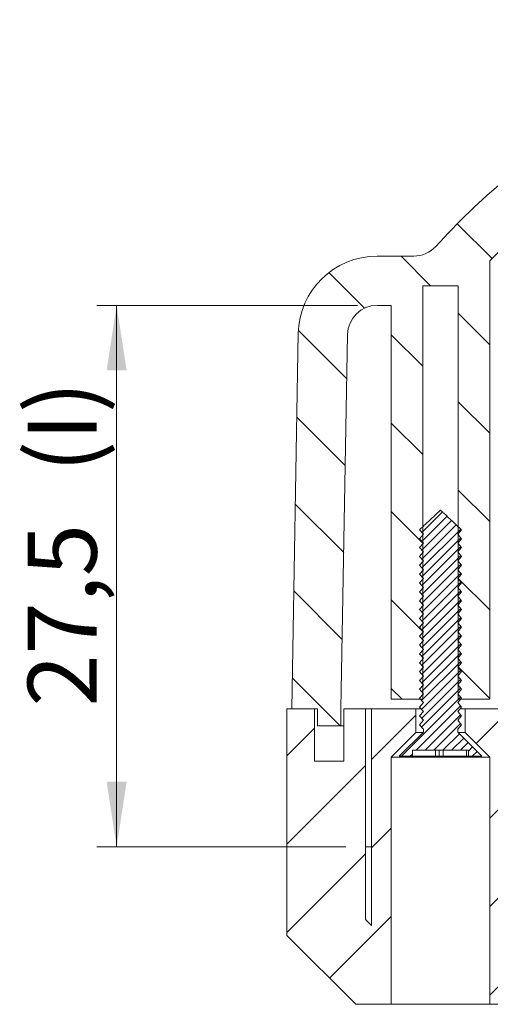
# Model space of a CAD drawing. Units: millimetres. Extents: x 1 to 841, y 0 to 594.
# Drawn here: x 712 to 736, y 335 to 386 of the extents above; entities that cross this region are included whole.
import ezdxf

# ---------------------------------------------------------------- set-up
doc = ezdxf.new("R2010")
doc.units = ezdxf.units.MM
doc.styles.add('SLDTEXTSTYLE0', font='TXT', dxfattribs={"width": 0.75})
doc.dimstyles.new('SLDDIMSTYLE1', dxfattribs={"dimtxt": 3.5, "dimasz": 3.302, "dimexe": 0, "dimexo": 0.0625, "dimgap": 0.875, "dimtad": 1, "dimdec": 1, "dimrnd": 1e-09, "dimzin": 12, "dimdsep": 46, "dimtxsty": 'SLDTEXTSTYLE0', "dimsah": 1, "dimcen": 0.09, "dimadec": 0, "dimazin": 3, "dimtfac": 1, "dimtdec": 1, "dimtofl": 0, "dimtmove": 0, "dimatfit": 3, "dimfxl": 1, "dimfrac": 2, "dimtolj": 1, "dimtzin": 12, "dimarcsym": 0})

# ---------------------------------------------------------------- blocks, each defined once
blk = doc.blocks.new('_D_36')
at = {"color": 7, "linetype": 'Continuous', "lineweight": 0}
for p, q in [((728.867, 370.992), (715.652, 370.992)), ((716.652, 343.492), (716.652, 370.992)), ((728.285, 343.492), (715.652, 343.492))]:
    blk.add_line(p, q, dxfattribs=at)
for points in [[(716.652, 370.992), (716.144, 367.69), (717.16, 367.69)], [(716.652, 343.492), (717.16, 346.794), (716.144, 346.794)]]:
    blk.add_solid(points, dxfattribs=at)
at = {"color": 7, "linetype": 'Continuous', "lineweight": 0, "char_height": 3.5, "attachment_point": 1, "rotation": 90, "style": 'SLDTEXTSTYLE0'}
for s, insert in [('(I)', (712.14, 362.507, 2.581)), ('27,5', (712.14, 350.612, 2.581))]:
    blk.add_mtext(s, dxfattribs=dict(at, insert=insert))

msp = doc.modelspace()

# ---------------------------------------------------------------- hatches: boundary and pattern name
at = {"linetype": 'Continuous', "lineweight": 0}
h = msp.add_hatch(dxfattribs=at)
h.set_pattern_fill('ANSI31', angle=90, style=0)
edge = h.paths.add_edge_path(flags=0)
edge.add_line((790.73479, 350.49239), (792.03517, 350.49239))
edge.add_line((792.03517, 350.49239), (791.70231, 369.5622))
edge.add_arc((787.70292, 369.49239), 4, 1, 90)
edge.add_line((787.70292, 373.49239), (785.84067, 373.49239))
edge.add_arc((785.84067, 374.99239), 1.5, 222.16229, 270, ccw=False)
edge.add_arc((758.78517, 350.49239), 35, 42.16229, 137.83771)
edge.add_arc((731.72967, 374.99239), 1.5, 270, 317.83771, ccw=False)
edge.add_line((731.72967, 373.49239), (729.86743, 373.49239))
edge.add_arc((729.86743, 369.49239), 4, 90, 179)
edge.add_line((725.86804, 369.5622), (725.53517, 350.49239))
edge.add_line((725.53517, 350.49239), (726.83555, 350.49239))
edge.add_line((726.83555, 350.49239), (726.83555, 349.64239))
edge.add_line((726.83555, 349.64239), (728.03555, 349.64239))
edge.add_line((728.03555, 349.64239), (728.03555, 350.49239))
edge.add_line((728.03555, 350.49239), (728.36766, 369.51857))
edge.add_arc((729.86743, 369.49239), 1.5, 90, 179, ccw=False)
edge.add_line((729.86743, 370.99239), (730.58517, 370.99239))
edge.add_line((730.58517, 370.99239), (730.58517, 350.99239))
edge.add_line((730.58517, 350.99239), (732.18518, 350.99239))
edge.add_line((732.18518, 350.99239), (732.18518, 371.99239))
edge.add_line((732.18518, 371.99239), (733.98517, 371.99239))
edge.add_line((733.98517, 371.99239), (733.98517, 350.99239))
edge.add_line((733.98517, 350.99239), (735.58517, 350.99239))
edge.add_line((735.58517, 350.99239), (735.58517, 373.25222))
edge.add_arc((758.78517, 350.49239), 32.5, 44.451279, 135.548721, ccw=False)
edge.add_line((781.98517, 373.25222), (781.98517, 350.99239))
edge.add_line((781.98517, 350.99239), (783.58518, 350.99239))
edge.add_line((783.58518, 350.99239), (783.58518, 371.99239))
edge.add_line((783.58518, 371.99239), (785.38517, 371.99239))
edge.add_line((785.38517, 371.99239), (785.38517, 350.99239))
edge.add_line((785.38517, 350.99239), (786.98517, 350.99239))
edge.add_line((786.98517, 350.99239), (786.98517, 370.99239))
edge.add_line((786.98517, 370.99239), (787.70292, 370.99239))
edge.add_arc((787.70292, 369.49239), 1.5, 1, 90, ccw=False)
edge.add_line((789.20269, 369.51857), (789.53479, 350.49239))
edge.add_line((789.53479, 350.49239), (789.53479, 349.64239))
edge.add_line((789.53479, 349.64239), (790.73479, 349.64239))
edge.add_line((790.73479, 349.64239), (790.73479, 350.49239))
h = msp.add_hatch(dxfattribs=at)
h.set_pattern_fill('ANSI31', scale=0.1, style=0)
edge = h.paths.add_edge_path(flags=0)
edge.add_spline(control_points=[(733.95517, 359.36739), (734.02184, 359.44239), (734.0885, 359.51739), (734.15517, 359.59239)], knot_values=[0.00534679, 0.00534679, 0.00534679, 0.00534679, 0.00564651, 0.00564651, 0.00564651, 0.00564651], weights=[1, 1, 1, 1], degree=3, periodic=0)
edge.add_spline(control_points=[(734.15517, 359.59239), (733.85403, 359.87382), (733.55291, 360.15527), (733.25176, 360.43668), (733.23321, 360.45401), (733.21466, 360.47135), (733.1961, 360.48868), (733.18375, 360.50022), (733.17139, 360.51177), (733.15903, 360.52331), (733.1508, 360.531), (733.14257, 360.53868), (733.13434, 360.54636), (733.12886, 360.55148), (733.12337, 360.5566), (733.11788, 360.56171), (733.11423, 360.56511), (733.11057, 360.56851), (733.1069, 360.57191), (733.10446, 360.57417), (733.10202, 360.57643), (733.09957, 360.57868), (733.09793, 360.58018), (733.09629, 360.58168), (733.09464, 360.58316), (733.09354, 360.58415), (733.09243, 360.58513), (733.0913, 360.58609), (733.09055, 360.58673), (733.08978, 360.58736), (733.08899, 360.58796), (733.08819, 360.58856), (733.08736, 360.58915), (733.08643, 360.58951), (733.08607, 360.58965), (733.08569, 360.58974), (733.0853, 360.58976), (733.08491, 360.58977), (733.08451, 360.58971), (733.08414, 360.58959), (733.08337, 360.58934), (733.08266, 360.58889), (733.082, 360.58842), (733.07904, 360.58635), (733.07643, 360.58382), (733.07375, 360.5814), (733.0631, 360.57173), (733.05263, 360.56187), (733.04212, 360.55206), (733.00005, 360.51284), (732.95804, 360.47355), (732.91602, 360.43428), (732.74792, 360.2772), (732.57984, 360.1201), (732.41175, 359.96301), (732.27956, 359.83947), (732.14737, 359.71593), (732.01518, 359.59239)], knot_values=[0.00000029, 0.00000029, 0.00000029, 0.00000029, 0.00123681, 0.00123681, 0.00123681, 0.00131298, 0.00131298, 0.00131298, 0.00136371, 0.00136371, 0.00136371, 0.00139749, 0.00139749, 0.00139749, 0.00141999, 0.00141999, 0.00141999, 0.00143498, 0.00143498, 0.00143498, 0.00144496, 0.00144496, 0.00144496, 0.00145162, 0.00145162, 0.00145162, 0.00145606, 0.00145606, 0.00145606, 0.00145904, 0.00145904, 0.00145904, 0.00146204, 0.00146204, 0.00146204, 0.0014632, 0.0014632, 0.0014632, 0.00146437, 0.00146437, 0.00146437, 0.00146683, 0.00146683, 0.00146683, 0.00147769, 0.00147769, 0.00147769, 0.00152095, 0.00152095, 0.00152095, 0.00169398, 0.00169398, 0.00169398, 0.0023861, 0.0023861, 0.0023861, 0.00293041, 0.00293041, 0.00293041, 0.00293041], weights=[1, 1, 1, 1, 1, 1, 1, 1, 1, 1, 1, 1, 1, 1, 1, 1, 1, 1, 1, 1, 1, 1, 1, 1, 1, 1, 1, 1, 1, 1, 1, 1, 1, 1, 1, 1, 1, 1, 1, 1, 1, 1, 1, 1, 1, 1, 1, 1, 1, 1, 1, 1, 1, 1, 1, 1, 1, 1], degree=3, periodic=0)
edge.add_spline(control_points=[(732.01518, 359.59239), (732.08184, 359.51739), (732.14851, 359.44239), (732.21518, 359.36739)], knot_values=[0.0024365, 0.0024365, 0.0024365, 0.0024365, 0.00273754, 0.00273754, 0.00273754, 0.00273754], weights=[1, 1, 1, 1], degree=3, periodic=0)
edge.add_spline(control_points=[(732.21518, 359.36739), (732.14851, 359.29239), (732.08184, 359.21739), (732.01518, 359.14239)], knot_values=[0.00534679, 0.00534679, 0.00534679, 0.00534679, 0.00564651, 0.00564651, 0.00564651, 0.00564651], weights=[1, 1, 1, 1], degree=3, periodic=0)
edge.add_spline(control_points=[(732.01518, 359.14239), (732.08184, 359.06739), (732.14851, 358.99239), (732.21518, 358.91739)], knot_values=[0.0024365, 0.0024365, 0.0024365, 0.0024365, 0.00273754, 0.00273754, 0.00273754, 0.00273754], weights=[1, 1, 1, 1], degree=3, periodic=0)
edge.add_spline(control_points=[(732.21518, 358.91739), (732.14851, 358.84239), (732.08184, 358.76739), (732.01518, 358.69239)], knot_values=[0.00534679, 0.00534679, 0.00534679, 0.00534679, 0.00564651, 0.00564651, 0.00564651, 0.00564651], weights=[1, 1, 1, 1], degree=3, periodic=0)
edge.add_spline(control_points=[(732.01518, 358.69239), (732.08184, 358.61739), (732.14851, 358.54239), (732.21518, 358.46739)], knot_values=[0.0024365, 0.0024365, 0.0024365, 0.0024365, 0.00273754, 0.00273754, 0.00273754, 0.00273754], weights=[1, 1, 1, 1], degree=3, periodic=0)
edge.add_spline(control_points=[(732.21518, 358.46739), (732.14851, 358.39239), (732.08184, 358.31739), (732.01518, 358.24239)], knot_values=[0.00534679, 0.00534679, 0.00534679, 0.00534679, 0.00564651, 0.00564651, 0.00564651, 0.00564651], weights=[1, 1, 1, 1], degree=3, periodic=0)
edge.add_spline(control_points=[(732.01518, 358.24239), (732.08184, 358.16739), (732.14851, 358.09239), (732.21518, 358.01739)], knot_values=[0.0024365, 0.0024365, 0.0024365, 0.0024365, 0.00273754, 0.00273754, 0.00273754, 0.00273754], weights=[1, 1, 1, 1], degree=3, periodic=0)
edge.add_spline(control_points=[(732.21518, 358.01739), (732.14851, 357.94239), (732.08184, 357.86739), (732.01518, 357.79239)], knot_values=[0.00534679, 0.00534679, 0.00534679, 0.00534679, 0.00564651, 0.00564651, 0.00564651, 0.00564651], weights=[1, 1, 1, 1], degree=3, periodic=0)
edge.add_spline(control_points=[(732.01518, 357.79239), (732.08184, 357.71739), (732.14851, 357.64239), (732.21518, 357.56739)], knot_values=[0.0024365, 0.0024365, 0.0024365, 0.0024365, 0.00273754, 0.00273754, 0.00273754, 0.00273754], weights=[1, 1, 1, 1], degree=3, periodic=0)
edge.add_spline(control_points=[(732.21518, 357.56739), (732.14851, 357.49239), (732.08184, 357.41739), (732.01518, 357.34239)], knot_values=[0.00534679, 0.00534679, 0.00534679, 0.00534679, 0.00564651, 0.00564651, 0.00564651, 0.00564651], weights=[1, 1, 1, 1], degree=3, periodic=0)
edge.add_spline(control_points=[(732.01518, 357.34239), (732.08184, 357.26739), (732.14851, 357.19239), (732.21518, 357.11739)], knot_values=[0.0024365, 0.0024365, 0.0024365, 0.0024365, 0.00273754, 0.00273754, 0.00273754, 0.00273754], weights=[1, 1, 1, 1], degree=3, periodic=0)
edge.add_spline(control_points=[(732.21518, 357.11739), (732.14851, 357.04239), (732.08184, 356.96739), (732.01518, 356.89239)], knot_values=[0.00534679, 0.00534679, 0.00534679, 0.00534679, 0.00564651, 0.00564651, 0.00564651, 0.00564651], weights=[1, 1, 1, 1], degree=3, periodic=0)
edge.add_spline(control_points=[(732.01518, 356.89239), (732.08184, 356.81739), (732.14851, 356.74239), (732.21518, 356.66739)], knot_values=[0.0024365, 0.0024365, 0.0024365, 0.0024365, 0.00273754, 0.00273754, 0.00273754, 0.00273754], weights=[1, 1, 1, 1], degree=3, periodic=0)
edge.add_spline(control_points=[(732.21518, 356.66739), (732.14851, 356.59239), (732.08184, 356.51739), (732.01518, 356.44239)], knot_values=[0.00534679, 0.00534679, 0.00534679, 0.00534679, 0.00564651, 0.00564651, 0.00564651, 0.00564651], weights=[1, 1, 1, 1], degree=3, periodic=0)
edge.add_spline(control_points=[(732.01518, 356.44239), (732.08184, 356.36739), (732.14851, 356.29239), (732.21518, 356.21739)], knot_values=[0.0024365, 0.0024365, 0.0024365, 0.0024365, 0.00273754, 0.00273754, 0.00273754, 0.00273754], weights=[1, 1, 1, 1], degree=3, periodic=0)
edge.add_spline(control_points=[(732.21518, 356.21739), (732.14851, 356.14239), (732.08184, 356.06739), (732.01518, 355.99239)], knot_values=[0.00534679, 0.00534679, 0.00534679, 0.00534679, 0.00564651, 0.00564651, 0.00564651, 0.00564651], weights=[1, 1, 1, 1], degree=3, periodic=0)
edge.add_spline(control_points=[(732.01518, 355.99239), (732.08184, 355.91739), (732.14851, 355.84239), (732.21518, 355.76739)], knot_values=[0.0024365, 0.0024365, 0.0024365, 0.0024365, 0.00273754, 0.00273754, 0.00273754, 0.00273754], weights=[1, 1, 1, 1], degree=3, periodic=0)
edge.add_spline(control_points=[(732.21518, 355.76739), (732.14851, 355.69239), (732.08184, 355.61739), (732.01518, 355.54239)], knot_values=[0.00534679, 0.00534679, 0.00534679, 0.00534679, 0.00564651, 0.00564651, 0.00564651, 0.00564651], weights=[1, 1, 1, 1], degree=3, periodic=0)
edge.add_spline(control_points=[(732.01518, 355.54239), (732.08184, 355.46739), (732.14851, 355.39239), (732.21518, 355.31739)], knot_values=[0.0024365, 0.0024365, 0.0024365, 0.0024365, 0.00273754, 0.00273754, 0.00273754, 0.00273754], weights=[1, 1, 1, 1], degree=3, periodic=0)
edge.add_spline(control_points=[(732.21518, 355.31739), (732.14851, 355.24239), (732.08184, 355.16739), (732.01518, 355.09239)], knot_values=[0.00534679, 0.00534679, 0.00534679, 0.00534679, 0.00564651, 0.00564651, 0.00564651, 0.00564651], weights=[1, 1, 1, 1], degree=3, periodic=0)
edge.add_spline(control_points=[(732.01518, 355.09239), (732.08184, 355.01739), (732.14851, 354.94239), (732.21518, 354.86739)], knot_values=[0.0024365, 0.0024365, 0.0024365, 0.0024365, 0.00273754, 0.00273754, 0.00273754, 0.00273754], weights=[1, 1, 1, 1], degree=3, periodic=0)
edge.add_spline(control_points=[(732.21518, 354.86739), (732.14851, 354.79239), (732.08184, 354.71739), (732.01518, 354.64239)], knot_values=[0.00534679, 0.00534679, 0.00534679, 0.00534679, 0.00564651, 0.00564651, 0.00564651, 0.00564651], weights=[1, 1, 1, 1], degree=3, periodic=0)
edge.add_spline(control_points=[(732.01518, 354.64239), (732.08184, 354.56739), (732.14851, 354.49239), (732.21518, 354.41739)], knot_values=[0.0024365, 0.0024365, 0.0024365, 0.0024365, 0.00273754, 0.00273754, 0.00273754, 0.00273754], weights=[1, 1, 1, 1], degree=3, periodic=0)
edge.add_spline(control_points=[(732.21518, 354.41739), (732.14851, 354.34239), (732.08184, 354.26739), (732.01518, 354.19239)], knot_values=[0.00534679, 0.00534679, 0.00534679, 0.00534679, 0.00564651, 0.00564651, 0.00564651, 0.00564651], weights=[1, 1, 1, 1], degree=3, periodic=0)
edge.add_spline(control_points=[(732.01518, 354.19239), (732.08184, 354.11739), (732.14851, 354.04239), (732.21518, 353.96739)], knot_values=[0.0024365, 0.0024365, 0.0024365, 0.0024365, 0.00273754, 0.00273754, 0.00273754, 0.00273754], weights=[1, 1, 1, 1], degree=3, periodic=0)
edge.add_spline(control_points=[(732.21518, 353.96739), (732.14851, 353.89239), (732.08184, 353.81739), (732.01518, 353.74239)], knot_values=[0.00534679, 0.00534679, 0.00534679, 0.00534679, 0.00564651, 0.00564651, 0.00564651, 0.00564651], weights=[1, 1, 1, 1], degree=3, periodic=0)
edge.add_spline(control_points=[(732.01518, 353.74239), (732.08184, 353.66739), (732.14851, 353.59239), (732.21518, 353.51739)], knot_values=[0.0024365, 0.0024365, 0.0024365, 0.0024365, 0.00273754, 0.00273754, 0.00273754, 0.00273754], weights=[1, 1, 1, 1], degree=3, periodic=0)
edge.add_spline(control_points=[(732.21518, 353.51739), (732.14851, 353.44239), (732.08184, 353.36739), (732.01518, 353.29239)], knot_values=[0.00534679, 0.00534679, 0.00534679, 0.00534679, 0.00564651, 0.00564651, 0.00564651, 0.00564651], weights=[1, 1, 1, 1], degree=3, periodic=0)
edge.add_spline(control_points=[(732.01518, 353.29239), (732.08184, 353.21739), (732.14851, 353.14239), (732.21518, 353.06739)], knot_values=[0.0024365, 0.0024365, 0.0024365, 0.0024365, 0.00273754, 0.00273754, 0.00273754, 0.00273754], weights=[1, 1, 1, 1], degree=3, periodic=0)
edge.add_spline(control_points=[(732.21518, 353.06739), (732.14851, 352.99239), (732.08184, 352.91739), (732.01518, 352.84239)], knot_values=[0.00534679, 0.00534679, 0.00534679, 0.00534679, 0.00564651, 0.00564651, 0.00564651, 0.00564651], weights=[1, 1, 1, 1], degree=3, periodic=0)
edge.add_spline(control_points=[(732.01518, 352.84239), (732.08184, 352.76739), (732.14851, 352.69239), (732.21518, 352.61739)], knot_values=[0.0024365, 0.0024365, 0.0024365, 0.0024365, 0.00273754, 0.00273754, 0.00273754, 0.00273754], weights=[1, 1, 1, 1], degree=3, periodic=0)
edge.add_spline(control_points=[(732.21518, 352.61739), (732.14851, 352.54239), (732.08184, 352.46739), (732.01518, 352.39239)], knot_values=[0.00534679, 0.00534679, 0.00534679, 0.00534679, 0.00564651, 0.00564651, 0.00564651, 0.00564651], weights=[1, 1, 1, 1], degree=3, periodic=0)
edge.add_spline(control_points=[(732.01518, 352.39239), (732.08184, 352.31739), (732.14851, 352.24239), (732.21518, 352.16739)], knot_values=[0.0024365, 0.0024365, 0.0024365, 0.0024365, 0.00273754, 0.00273754, 0.00273754, 0.00273754], weights=[1, 1, 1, 1], degree=3, periodic=0)
edge.add_spline(control_points=[(732.21518, 352.16739), (732.14851, 352.09239), (732.08184, 352.01739), (732.01518, 351.94239)], knot_values=[0.00534679, 0.00534679, 0.00534679, 0.00534679, 0.00564651, 0.00564651, 0.00564651, 0.00564651], weights=[1, 1, 1, 1], degree=3, periodic=0)
edge.add_spline(control_points=[(732.01518, 351.94239), (732.08184, 351.86739), (732.14851, 351.79239), (732.21518, 351.71739)], knot_values=[0.0024365, 0.0024365, 0.0024365, 0.0024365, 0.00273754, 0.00273754, 0.00273754, 0.00273754], weights=[1, 1, 1, 1], degree=3, periodic=0)
edge.add_spline(control_points=[(732.21518, 351.71739), (732.14851, 351.64239), (732.08184, 351.56739), (732.01518, 351.49239)], knot_values=[0.00534679, 0.00534679, 0.00534679, 0.00534679, 0.00564651, 0.00564651, 0.00564651, 0.00564651], weights=[1, 1, 1, 1], degree=3, periodic=0)
edge.add_spline(control_points=[(732.01518, 351.49239), (732.08184, 351.41739), (732.14851, 351.34239), (732.21518, 351.26739)], knot_values=[0.0024365, 0.0024365, 0.0024365, 0.0024365, 0.00273754, 0.00273754, 0.00273754, 0.00273754], weights=[1, 1, 1, 1], degree=3, periodic=0)
edge.add_spline(control_points=[(732.21518, 351.26739), (732.14851, 351.19239), (732.08184, 351.11739), (732.01518, 351.04239)], knot_values=[0.00534679, 0.00534679, 0.00534679, 0.00534679, 0.00564651, 0.00564651, 0.00564651, 0.00564651], weights=[1, 1, 1, 1], degree=3, periodic=0)
edge.add_spline(control_points=[(732.01518, 351.04239), (732.08184, 350.96739), (732.14851, 350.89239), (732.21518, 350.81739)], knot_values=[0.0024365, 0.0024365, 0.0024365, 0.0024365, 0.00273754, 0.00273754, 0.00273754, 0.00273754], weights=[1, 1, 1, 1], degree=3, periodic=0)
edge.add_spline(control_points=[(732.21518, 350.81739), (732.14851, 350.74239), (732.08184, 350.66739), (732.01518, 350.59239)], knot_values=[0.00534679, 0.00534679, 0.00534679, 0.00534679, 0.00564651, 0.00564651, 0.00564651, 0.00564651], weights=[1, 1, 1, 1], degree=3, periodic=0)
edge.add_spline(control_points=[(732.01518, 350.59239), (732.08184, 350.51739), (732.14851, 350.44239), (732.21518, 350.36739)], knot_values=[0.0024365, 0.0024365, 0.0024365, 0.0024365, 0.00273754, 0.00273754, 0.00273754, 0.00273754], weights=[1, 1, 1, 1], degree=3, periodic=0)
edge.add_spline(control_points=[(732.21518, 350.36739), (732.14851, 350.29239), (732.08184, 350.21739), (732.01518, 350.14239)], knot_values=[0.00534679, 0.00534679, 0.00534679, 0.00534679, 0.00564651, 0.00564651, 0.00564651, 0.00564651], weights=[1, 1, 1, 1], degree=3, periodic=0)
edge.add_spline(control_points=[(732.01518, 350.14239), (732.08184, 350.06739), (732.14851, 349.99239), (732.21518, 349.91739)], knot_values=[0.0024365, 0.0024365, 0.0024365, 0.0024365, 0.00273754, 0.00273754, 0.00273754, 0.00273754], weights=[1, 1, 1, 1], degree=3, periodic=0)
edge.add_spline(control_points=[(732.21518, 349.91739), (732.14851, 349.84239), (732.08184, 349.76739), (732.01518, 349.69239)], knot_values=[0.00534679, 0.00534679, 0.00534679, 0.00534679, 0.00564651, 0.00564651, 0.00564651, 0.00564651], weights=[1, 1, 1, 1], degree=3, periodic=0)
edge.add_spline(control_points=[(732.01518, 349.69239), (732.08184, 349.61739), (732.14851, 349.54239), (732.21518, 349.46739)], knot_values=[0.0024365, 0.0024365, 0.0024365, 0.0024365, 0.00273754, 0.00273754, 0.00273754, 0.00273754], weights=[1, 1, 1, 1], degree=3, periodic=0)
edge.add_line((732.21518, 349.46739), (732.21518, 349.32239))
edge.add_spline(control_points=[(732.21518, 349.32239), (731.80518, 348.91239), (731.39518, 348.50239), (730.98517, 348.09239)], knot_values=[0.00934746, 0.00934746, 0.00934746, 0.00934746, 0.01109177, 0.01109177, 0.01109177, 0.01109177], weights=[1, 1, 1, 1], degree=3, periodic=0)
edge.add_line((730.98517, 348.09239), (731.66122, 348.09239))
edge.add_line((731.66122, 348.09239), (731.66122, 348.39239))
edge.add_line((731.66122, 348.39239), (734.50809, 348.39239))
edge.add_line((734.50809, 348.39239), (734.50809, 348.09239))
edge.add_line((734.50809, 348.09239), (735.18517, 348.09239))
edge.add_spline(control_points=[(735.18517, 348.09239), (734.81343, 348.46413), (734.44168, 348.83588), (734.06994, 349.20762), (734.03168, 349.24588), (733.99342, 349.28413), (733.95517, 349.32239)], knot_values=[0.00514721, 0.00514721, 0.00514721, 0.00514721, 0.00672439, 0.00672439, 0.00672439, 0.0068867, 0.0068867, 0.0068867, 0.0068867], weights=[1, 1, 1, 1, 1, 1, 1], degree=3, periodic=0)
edge.add_line((733.95517, 349.32239), (733.95517, 349.46739))
edge.add_spline(control_points=[(733.95517, 349.46739), (734.02184, 349.54239), (734.0885, 349.61739), (734.15517, 349.69239)], knot_values=[0.00534679, 0.00534679, 0.00534679, 0.00534679, 0.00564651, 0.00564651, 0.00564651, 0.00564651], weights=[1, 1, 1, 1], degree=3, periodic=0)
edge.add_spline(control_points=[(734.15517, 349.69239), (734.0885, 349.76739), (734.02184, 349.84239), (733.95517, 349.91739)], knot_values=[0.0024365, 0.0024365, 0.0024365, 0.0024365, 0.00273754, 0.00273754, 0.00273754, 0.00273754], weights=[1, 1, 1, 1], degree=3, periodic=0)
edge.add_spline(control_points=[(733.95517, 349.91739), (734.02184, 349.99239), (734.0885, 350.06739), (734.15517, 350.14239)], knot_values=[0.00534679, 0.00534679, 0.00534679, 0.00534679, 0.00564651, 0.00564651, 0.00564651, 0.00564651], weights=[1, 1, 1, 1], degree=3, periodic=0)
edge.add_spline(control_points=[(734.15517, 350.14239), (734.0885, 350.21739), (734.02184, 350.29239), (733.95517, 350.36739)], knot_values=[0.0024365, 0.0024365, 0.0024365, 0.0024365, 0.00273754, 0.00273754, 0.00273754, 0.00273754], weights=[1, 1, 1, 1], degree=3, periodic=0)
edge.add_spline(control_points=[(733.95517, 350.36739), (734.02184, 350.44239), (734.0885, 350.51739), (734.15517, 350.59239)], knot_values=[0.00534679, 0.00534679, 0.00534679, 0.00534679, 0.00564651, 0.00564651, 0.00564651, 0.00564651], weights=[1, 1, 1, 1], degree=3, periodic=0)
edge.add_spline(control_points=[(734.15517, 350.59239), (734.0885, 350.66739), (734.02184, 350.74239), (733.95517, 350.81739)], knot_values=[0.0024365, 0.0024365, 0.0024365, 0.0024365, 0.00273754, 0.00273754, 0.00273754, 0.00273754], weights=[1, 1, 1, 1], degree=3, periodic=0)
edge.add_spline(control_points=[(733.95517, 350.81739), (734.02184, 350.89239), (734.0885, 350.96739), (734.15517, 351.04239)], knot_values=[0.00534679, 0.00534679, 0.00534679, 0.00534679, 0.00564651, 0.00564651, 0.00564651, 0.00564651], weights=[1, 1, 1, 1], degree=3, periodic=0)
edge.add_spline(control_points=[(734.15517, 351.04239), (734.0885, 351.11739), (734.02184, 351.19239), (733.95517, 351.26739)], knot_values=[0.0024365, 0.0024365, 0.0024365, 0.0024365, 0.00273754, 0.00273754, 0.00273754, 0.00273754], weights=[1, 1, 1, 1], degree=3, periodic=0)
edge.add_spline(control_points=[(733.95517, 351.26739), (734.02184, 351.34239), (734.0885, 351.41739), (734.15517, 351.49239)], knot_values=[0.00534679, 0.00534679, 0.00534679, 0.00534679, 0.00564651, 0.00564651, 0.00564651, 0.00564651], weights=[1, 1, 1, 1], degree=3, periodic=0)
edge.add_spline(control_points=[(734.15517, 351.49239), (734.0885, 351.56739), (734.02184, 351.64239), (733.95517, 351.71739)], knot_values=[0.0024365, 0.0024365, 0.0024365, 0.0024365, 0.00273754, 0.00273754, 0.00273754, 0.00273754], weights=[1, 1, 1, 1], degree=3, periodic=0)
edge.add_spline(control_points=[(733.95517, 351.71739), (734.02184, 351.79239), (734.0885, 351.86739), (734.15517, 351.94239)], knot_values=[0.00534679, 0.00534679, 0.00534679, 0.00534679, 0.00564651, 0.00564651, 0.00564651, 0.00564651], weights=[1, 1, 1, 1], degree=3, periodic=0)
edge.add_spline(control_points=[(734.15517, 351.94239), (734.0885, 352.01739), (734.02184, 352.09239), (733.95517, 352.16739)], knot_values=[0.0024365, 0.0024365, 0.0024365, 0.0024365, 0.00273754, 0.00273754, 0.00273754, 0.00273754], weights=[1, 1, 1, 1], degree=3, periodic=0)
edge.add_spline(control_points=[(733.95517, 352.16739), (734.02184, 352.24239), (734.0885, 352.31739), (734.15517, 352.39239)], knot_values=[0.00534679, 0.00534679, 0.00534679, 0.00534679, 0.00564651, 0.00564651, 0.00564651, 0.00564651], weights=[1, 1, 1, 1], degree=3, periodic=0)
edge.add_spline(control_points=[(734.15517, 352.39239), (734.0885, 352.46739), (734.02184, 352.54239), (733.95517, 352.61739)], knot_values=[0.0024365, 0.0024365, 0.0024365, 0.0024365, 0.00273754, 0.00273754, 0.00273754, 0.00273754], weights=[1, 1, 1, 1], degree=3, periodic=0)
edge.add_spline(control_points=[(733.95517, 352.61739), (734.02184, 352.69239), (734.0885, 352.76739), (734.15517, 352.84239)], knot_values=[0.00534679, 0.00534679, 0.00534679, 0.00534679, 0.00564651, 0.00564651, 0.00564651, 0.00564651], weights=[1, 1, 1, 1], degree=3, periodic=0)
edge.add_spline(control_points=[(734.15517, 352.84239), (734.0885, 352.91739), (734.02184, 352.99239), (733.95517, 353.06739)], knot_values=[0.0024365, 0.0024365, 0.0024365, 0.0024365, 0.00273754, 0.00273754, 0.00273754, 0.00273754], weights=[1, 1, 1, 1], degree=3, periodic=0)
edge.add_spline(control_points=[(733.95517, 353.06739), (734.02184, 353.14239), (734.0885, 353.21739), (734.15517, 353.29239)], knot_values=[0.00534679, 0.00534679, 0.00534679, 0.00534679, 0.00564651, 0.00564651, 0.00564651, 0.00564651], weights=[1, 1, 1, 1], degree=3, periodic=0)
edge.add_spline(control_points=[(734.15517, 353.29239), (734.0885, 353.36739), (734.02184, 353.44239), (733.95517, 353.51739)], knot_values=[0.0024365, 0.0024365, 0.0024365, 0.0024365, 0.00273754, 0.00273754, 0.00273754, 0.00273754], weights=[1, 1, 1, 1], degree=3, periodic=0)
edge.add_spline(control_points=[(733.95517, 353.51739), (734.02184, 353.59239), (734.0885, 353.66739), (734.15517, 353.74239)], knot_values=[0.00534679, 0.00534679, 0.00534679, 0.00534679, 0.00564651, 0.00564651, 0.00564651, 0.00564651], weights=[1, 1, 1, 1], degree=3, periodic=0)
edge.add_spline(control_points=[(734.15517, 353.74239), (734.0885, 353.81739), (734.02184, 353.89239), (733.95517, 353.96739)], knot_values=[0.0024365, 0.0024365, 0.0024365, 0.0024365, 0.00273754, 0.00273754, 0.00273754, 0.00273754], weights=[1, 1, 1, 1], degree=3, periodic=0)
edge.add_spline(control_points=[(733.95517, 353.96739), (734.02184, 354.04239), (734.0885, 354.11739), (734.15517, 354.19239)], knot_values=[0.00534679, 0.00534679, 0.00534679, 0.00534679, 0.00564651, 0.00564651, 0.00564651, 0.00564651], weights=[1, 1, 1, 1], degree=3, periodic=0)
edge.add_spline(control_points=[(734.15517, 354.19239), (734.0885, 354.26739), (734.02184, 354.34239), (733.95517, 354.41739)], knot_values=[0.0024365, 0.0024365, 0.0024365, 0.0024365, 0.00273754, 0.00273754, 0.00273754, 0.00273754], weights=[1, 1, 1, 1], degree=3, periodic=0)
edge.add_spline(control_points=[(733.95517, 354.41739), (734.02184, 354.49239), (734.0885, 354.56739), (734.15517, 354.64239)], knot_values=[0.00534679, 0.00534679, 0.00534679, 0.00534679, 0.00564651, 0.00564651, 0.00564651, 0.00564651], weights=[1, 1, 1, 1], degree=3, periodic=0)
edge.add_spline(control_points=[(734.15517, 354.64239), (734.0885, 354.71739), (734.02184, 354.79239), (733.95517, 354.86739)], knot_values=[0.0024365, 0.0024365, 0.0024365, 0.0024365, 0.00273754, 0.00273754, 0.00273754, 0.00273754], weights=[1, 1, 1, 1], degree=3, periodic=0)
edge.add_spline(control_points=[(733.95517, 354.86739), (734.02184, 354.94239), (734.0885, 355.01739), (734.15517, 355.09239)], knot_values=[0.00534679, 0.00534679, 0.00534679, 0.00534679, 0.00564651, 0.00564651, 0.00564651, 0.00564651], weights=[1, 1, 1, 1], degree=3, periodic=0)
edge.add_spline(control_points=[(734.15517, 355.09239), (734.0885, 355.16739), (734.02184, 355.24239), (733.95517, 355.31739)], knot_values=[0.0024365, 0.0024365, 0.0024365, 0.0024365, 0.00273754, 0.00273754, 0.00273754, 0.00273754], weights=[1, 1, 1, 1], degree=3, periodic=0)
edge.add_spline(control_points=[(733.95517, 355.31739), (734.02184, 355.39239), (734.0885, 355.46739), (734.15517, 355.54239)], knot_values=[0.00534679, 0.00534679, 0.00534679, 0.00534679, 0.00564651, 0.00564651, 0.00564651, 0.00564651], weights=[1, 1, 1, 1], degree=3, periodic=0)
edge.add_spline(control_points=[(734.15517, 355.54239), (734.0885, 355.61739), (734.02184, 355.69239), (733.95517, 355.76739)], knot_values=[0.0024365, 0.0024365, 0.0024365, 0.0024365, 0.00273754, 0.00273754, 0.00273754, 0.00273754], weights=[1, 1, 1, 1], degree=3, periodic=0)
edge.add_spline(control_points=[(733.95517, 355.76739), (734.02184, 355.84239), (734.0885, 355.91739), (734.15517, 355.99239)], knot_values=[0.00534679, 0.00534679, 0.00534679, 0.00534679, 0.00564651, 0.00564651, 0.00564651, 0.00564651], weights=[1, 1, 1, 1], degree=3, periodic=0)
edge.add_spline(control_points=[(734.15517, 355.99239), (734.0885, 356.06739), (734.02184, 356.14239), (733.95517, 356.21739)], knot_values=[0.0024365, 0.0024365, 0.0024365, 0.0024365, 0.00273754, 0.00273754, 0.00273754, 0.00273754], weights=[1, 1, 1, 1], degree=3, periodic=0)
edge.add_spline(control_points=[(733.95517, 356.21739), (734.02184, 356.29239), (734.0885, 356.36739), (734.15517, 356.44239)], knot_values=[0.00534679, 0.00534679, 0.00534679, 0.00534679, 0.00564651, 0.00564651, 0.00564651, 0.00564651], weights=[1, 1, 1, 1], degree=3, periodic=0)
edge.add_spline(control_points=[(734.15517, 356.44239), (734.0885, 356.51739), (734.02184, 356.59239), (733.95517, 356.66739)], knot_values=[0.0024365, 0.0024365, 0.0024365, 0.0024365, 0.00273754, 0.00273754, 0.00273754, 0.00273754], weights=[1, 1, 1, 1], degree=3, periodic=0)
edge.add_spline(control_points=[(733.95517, 356.66739), (734.02184, 356.74239), (734.0885, 356.81739), (734.15517, 356.89239)], knot_values=[0.00534679, 0.00534679, 0.00534679, 0.00534679, 0.00564651, 0.00564651, 0.00564651, 0.00564651], weights=[1, 1, 1, 1], degree=3, periodic=0)
edge.add_spline(control_points=[(734.15517, 356.89239), (734.0885, 356.96739), (734.02184, 357.04239), (733.95517, 357.11739)], knot_values=[0.0024365, 0.0024365, 0.0024365, 0.0024365, 0.00273754, 0.00273754, 0.00273754, 0.00273754], weights=[1, 1, 1, 1], degree=3, periodic=0)
edge.add_spline(control_points=[(733.95517, 357.11739), (734.02184, 357.19239), (734.0885, 357.26739), (734.15517, 357.34239)], knot_values=[0.00534679, 0.00534679, 0.00534679, 0.00534679, 0.00564651, 0.00564651, 0.00564651, 0.00564651], weights=[1, 1, 1, 1], degree=3, periodic=0)
edge.add_spline(control_points=[(734.15517, 357.34239), (734.0885, 357.41739), (734.02184, 357.49239), (733.95517, 357.56739)], knot_values=[0.0024365, 0.0024365, 0.0024365, 0.0024365, 0.00273754, 0.00273754, 0.00273754, 0.00273754], weights=[1, 1, 1, 1], degree=3, periodic=0)
edge.add_spline(control_points=[(733.95517, 357.56739), (734.02184, 357.64239), (734.0885, 357.71739), (734.15517, 357.79239)], knot_values=[0.00534679, 0.00534679, 0.00534679, 0.00534679, 0.00564651, 0.00564651, 0.00564651, 0.00564651], weights=[1, 1, 1, 1], degree=3, periodic=0)
edge.add_spline(control_points=[(734.15517, 357.79239), (734.0885, 357.86739), (734.02184, 357.94239), (733.95517, 358.01739)], knot_values=[0.0024365, 0.0024365, 0.0024365, 0.0024365, 0.00273754, 0.00273754, 0.00273754, 0.00273754], weights=[1, 1, 1, 1], degree=3, periodic=0)
edge.add_spline(control_points=[(733.95517, 358.01739), (734.02184, 358.09239), (734.0885, 358.16739), (734.15517, 358.24239)], knot_values=[0.00534679, 0.00534679, 0.00534679, 0.00534679, 0.00564651, 0.00564651, 0.00564651, 0.00564651], weights=[1, 1, 1, 1], degree=3, periodic=0)
edge.add_spline(control_points=[(734.15517, 358.24239), (734.0885, 358.31739), (734.02184, 358.39239), (733.95517, 358.46739)], knot_values=[0.0024365, 0.0024365, 0.0024365, 0.0024365, 0.00273754, 0.00273754, 0.00273754, 0.00273754], weights=[1, 1, 1, 1], degree=3, periodic=0)
edge.add_spline(control_points=[(733.95517, 358.46739), (734.02184, 358.54239), (734.0885, 358.61739), (734.15517, 358.69239)], knot_values=[0.00534679, 0.00534679, 0.00534679, 0.00534679, 0.00564651, 0.00564651, 0.00564651, 0.00564651], weights=[1, 1, 1, 1], degree=3, periodic=0)
edge.add_spline(control_points=[(734.15517, 358.69239), (734.0885, 358.76739), (734.02184, 358.84239), (733.95517, 358.91739)], knot_values=[0.0024365, 0.0024365, 0.0024365, 0.0024365, 0.00273754, 0.00273754, 0.00273754, 0.00273754], weights=[1, 1, 1, 1], degree=3, periodic=0)
edge.add_spline(control_points=[(733.95517, 358.91739), (734.02184, 358.99239), (734.0885, 359.06739), (734.15517, 359.14239)], knot_values=[0.00534679, 0.00534679, 0.00534679, 0.00534679, 0.00564651, 0.00564651, 0.00564651, 0.00564651], weights=[1, 1, 1, 1], degree=3, periodic=0)
edge.add_spline(control_points=[(734.15517, 359.14239), (734.0885, 359.21739), (734.02184, 359.29239), (733.95517, 359.36739)], knot_values=[0.0024365, 0.0024365, 0.0024365, 0.0024365, 0.00273754, 0.00273754, 0.00273754, 0.00273754], weights=[1, 1, 1, 1], degree=3, periodic=0)
h = msp.add_hatch(dxfattribs=at)
h.set_pattern_fill('ANSI31', style=0)
edge = h.paths.add_edge_path(flags=0)
edge.add_line((728.18517, 347.84239), (726.68517, 347.84239))
edge.add_line((726.68517, 347.84239), (726.68517, 350.49239))
edge.add_line((726.68517, 350.49239), (725.28517, 350.49239))
edge.add_line((725.28517, 350.49239), (725.28517, 338.99239))
edge.add_line((725.28517, 338.99239), (728.78517, 335.49239))
edge.add_line((728.78517, 335.49239), (730.58517, 335.49239))
edge.add_line((730.58517, 335.49239), (730.58517, 348.04239))
edge.add_spline(control_points=[(730.58517, 348.04239), (731.00184, 348.45905), (731.41851, 348.87572), (731.83518, 349.29239)], knot_values=[0.0043735, 0.0043735, 0.0043735, 0.0043735, 0.00614127, 0.00614127, 0.00614127, 0.00614127], weights=[1, 1, 1, 1], degree=3, periodic=0)
edge.add_line((731.83518, 349.29239), (731.83518, 350.49239))
edge.add_line((731.83518, 350.49239), (729.58517, 350.49239))
edge.add_line((729.58517, 350.49239), (729.58517, 339.49239))
edge.add_line((729.58517, 339.49239), (729.28517, 339.79239))
edge.add_line((729.28517, 339.79239), (729.28517, 350.49239))
edge.add_line((729.28517, 350.49239), (728.18517, 350.49239))
edge.add_line((728.18517, 350.49239), (728.18517, 347.84239))
h = msp.add_hatch(dxfattribs=at)
h.set_pattern_fill('ANSI31', style=0)
edge = h.paths.add_edge_path(flags=0)
edge.add_line((771.94476, 339.49239), (769.97288, 339.49239))
edge.add_line((769.97288, 339.49239), (769.97288, 337.99239))
edge.add_line((769.97288, 337.99239), (763.95746, 337.99239))
edge.add_line((763.95746, 337.99239), (763.95746, 339.49239))
edge.add_line((763.95746, 339.49239), (753.98558, 339.49239))
edge.add_line((753.98558, 339.49239), (753.98558, 338.49239))
edge.add_line((753.98558, 338.49239), (736.58517, 338.49239))
edge.add_line((736.58517, 338.49239), (736.58517, 350.49239))
edge.add_line((736.58517, 350.49239), (734.33517, 350.49239))
edge.add_line((734.33517, 350.49239), (734.33517, 349.29239))
edge.add_spline(control_points=[(734.33517, 349.29239), (734.75184, 348.87572), (735.1685, 348.45905), (735.58517, 348.04239)], knot_values=[0.00967031, 0.00967031, 0.00967031, 0.00967031, 0.01143496, 0.01143496, 0.01143496, 0.01143496], weights=[1, 1, 1, 1], degree=3, periodic=0)
edge.add_line((735.58517, 348.04239), (735.58517, 335.49239))
edge.add_line((735.58517, 335.49239), (781.98517, 335.49239))
edge.add_line((781.98517, 335.49239), (781.98517, 348.04239))
edge.add_spline(control_points=[(781.98517, 348.04239), (782.40184, 348.45905), (782.81851, 348.87572), (783.23518, 349.29239)], knot_values=[0.0043735, 0.0043735, 0.0043735, 0.0043735, 0.00614127, 0.00614127, 0.00614127, 0.00614127], weights=[1, 1, 1, 1], degree=3, periodic=0)
edge.add_line((783.23518, 349.29239), (783.23518, 350.49239))
edge.add_line((783.23518, 350.49239), (780.98517, 350.49239))
edge.add_line((780.98517, 350.49239), (780.98517, 338.49239))
edge.add_line((780.98517, 338.49239), (771.94476, 338.49239))
edge.add_line((771.94476, 338.49239), (771.94476, 339.49239))

# ---------------------------------------------------------------- linework, layer by layer
at = {"color": 7, "linetype": 'Continuous', "lineweight": 15}
for p, q in [((729.86743, 373.49239), (731.72967, 373.49239)), ((735.58517, 373.25222), (735.58517, 350.99239)), ((733.98517, 371.99239), (732.18518, 371.99239)), ((732.18518, 350.99239), (732.18518, 371.99239)), ((733.98517, 371.99239), (733.98517, 350.99239)), ((730.58517, 370.99239), (729.86743, 370.99239)), ((730.58517, 350.99239), (730.58517, 370.99239)), ((725.53517, 350.49239), (725.86804, 369.5622)), ((728.36766, 369.51857), (728.03555, 350.49239)), ((732.01518, 359.59239), (732.21518, 359.36739)), ((733.95517, 359.36739), (734.15517, 359.59239)), ((732.21518, 359.36739), (732.01518, 359.14239)), ((732.01518, 359.14239), (732.21518, 358.91739)), ((734.15517, 359.14239), (733.95517, 359.36739)), ((733.95517, 358.91739), (734.15517, 359.14239)), ((732.21518, 358.91739), (732.01518, 358.69239)), ((732.01518, 358.69239), (732.21518, 358.46739)), ((734.15517, 358.69239), (733.95517, 358.91739)), ((733.95517, 358.46739), (734.15517, 358.69239)), ((732.21518, 358.46739), (732.01518, 358.24239)), ((732.01518, 358.24239), (732.21518, 358.01739)), ((734.15517, 358.24239), (733.95517, 358.46739)), ((733.95517, 358.01739), (734.15517, 358.24239)), ((732.21518, 358.01739), (732.01518, 357.79239)), ((732.01518, 357.79239), (732.21518, 357.56739)), ((734.15517, 357.79239), (733.95517, 358.01739)), ((733.95517, 357.56739), (734.15517, 357.79239)), ((732.21518, 357.56739), (732.01518, 357.34239)), ((732.01518, 357.34239), (732.21518, 357.11739)), ((732.21518, 357.11739), (732.01518, 356.89239)), ((734.15517, 357.34239), (733.95517, 357.56739)), ((733.95517, 357.11739), (734.15517, 357.34239)), ((734.15517, 356.89239), (733.95517, 357.11739)), ((732.01518, 356.89239), (732.21518, 356.66739)), ((732.21518, 356.66739), (732.01518, 356.44239)), ((733.95517, 356.66739), (734.15517, 356.89239)), ((734.15517, 356.44239), (733.95517, 356.66739)), ((732.01518, 356.44239), (732.21518, 356.21739)), ((732.21518, 356.21739), (732.01518, 355.99239)), ((733.95517, 356.21739), (734.15517, 356.44239)), ((734.15517, 355.99239), (733.95517, 356.21739)), ((732.01518, 355.99239), (732.21518, 355.76739)), ((732.21518, 355.76739), (732.01518, 355.54239)), ((733.95517, 355.76739), (734.15517, 355.99239)), ((734.15517, 355.54239), (733.95517, 355.76739)), ((732.01518, 355.54239), (732.21518, 355.31739)), ((732.21518, 355.31739), (732.01518, 355.09239)), ((732.01518, 355.09239), (732.21518, 354.86739)), ((733.95517, 355.31739), (734.15517, 355.54239)), ((734.15517, 355.09239), (733.95517, 355.31739)), ((733.95517, 354.86739), (734.15517, 355.09239)), ((732.21518, 354.86739), (732.01518, 354.64239)), ((732.01518, 354.64239), (732.21518, 354.41739)), ((734.15517, 354.64239), (733.95517, 354.86739)), ((733.95517, 354.41739), (734.15517, 354.64239)), ((732.21518, 354.41739), (732.01518, 354.19239)), ((732.01518, 354.19239), (732.21518, 353.96739)), ((734.15517, 354.19239), (733.95517, 354.41739)), ((733.95517, 353.96739), (734.15517, 354.19239)), ((732.21518, 353.96739), (732.01518, 353.74239)), ((732.01518, 353.74239), (732.21518, 353.51739)), ((734.15517, 353.74239), (733.95517, 353.96739)), ((733.95517, 353.51739), (734.15517, 353.74239)), ((732.21518, 353.51739), (732.01518, 353.29239)), ((732.01518, 353.29239), (732.21518, 353.06739)), ((734.15517, 353.29239), (733.95517, 353.51739)), ((733.95517, 353.06739), (734.15517, 353.29239)), ((732.21518, 353.06739), (732.01518, 352.84239)), ((732.01518, 352.84239), (732.21518, 352.61739)), ((732.21518, 352.61739), (732.01518, 352.39239)), ((734.15517, 352.84239), (733.95517, 353.06739)), ((733.95517, 352.61739), (734.15517, 352.84239)), ((734.15517, 352.39239), (733.95517, 352.61739)), ((732.01518, 352.39239), (732.21518, 352.16739)), ((732.21518, 352.16739), (732.01518, 351.94239)), ((733.95517, 352.16739), (734.15517, 352.39239)), ((734.15517, 351.94239), (733.95517, 352.16739)), ((732.01518, 351.94239), (732.21518, 351.71739)), ((732.21518, 351.71739), (732.01518, 351.49239)), ((733.95517, 351.71739), (734.15517, 351.94239)), ((734.15517, 351.49239), (733.95517, 351.71739)), ((732.01518, 351.49239), (732.21518, 351.26739)), ((732.21518, 351.26739), (732.01518, 351.04239)), ((733.95517, 351.26739), (734.15517, 351.49239)), ((734.15517, 351.04239), (733.95517, 351.26739)), ((732.18518, 350.99239), (730.58517, 350.99239)), ((732.01518, 351.04239), (732.21518, 350.81739)), ((732.21518, 350.81739), (732.01518, 350.59239)), ((732.01518, 350.59239), (732.21518, 350.36739)), ((733.95517, 350.81739), (734.15517, 351.04239)), ((734.15517, 350.59239), (733.95517, 350.81739)), ((733.95517, 350.36739), (734.15517, 350.59239)), ((735.58517, 350.99239), (733.98517, 350.99239)), ((725.28517, 338.99239), (725.28517, 350.49239)), ((726.68517, 350.49239), (725.28517, 350.49239)), ((726.83555, 350.49239), (725.53517, 350.49239)), ((726.68517, 347.84239), (726.68517, 350.49239)), ((726.83555, 350.49239), (726.83555, 349.64239)), ((728.03555, 350.49239), (728.03555, 349.64239)), ((728.18517, 347.84239), (728.18517, 350.49239)), ((729.28517, 350.49239), (728.18517, 350.49239)), ((729.28517, 339.79239), (729.28517, 350.49239)), ((729.58517, 350.49239), (729.28517, 350.49239)), ((729.58517, 350.49239), (731.83518, 350.49239)), ((729.58517, 350.49239), (729.58517, 339.49239)), ((731.83518, 349.29239), (731.83518, 350.49239)), ((732.10406, 350.49239), (731.83518, 350.49239)), ((732.21518, 350.36739), (732.01518, 350.14239)), ((732.01518, 350.14239), (732.21518, 349.91739)), ((734.15517, 350.14239), (733.95517, 350.36739)), ((733.95517, 349.91739), (734.15517, 350.14239)), ((734.33517, 350.49239), (734.08589, 350.49239)), ((734.33517, 350.49239), (734.33517, 349.29239)), ((734.33517, 350.49239), (736.58517, 350.49239)), ((726.83555, 349.64239), (728.03555, 349.64239)), ((728.03555, 349.64239), (728.18517, 349.64239)), ((732.21518, 349.91739), (732.01518, 349.69239)), ((732.01518, 349.69239), (732.21518, 349.46739)), ((734.15517, 349.69239), (733.95517, 349.91739)), ((733.95517, 349.46739), (734.15517, 349.69239)), ((731.83518, 349.29239), (730.58517, 348.04239)), ((732.21518, 349.32239), (730.98517, 348.09239)), ((731.83518, 349.29239), (732.17714, 349.29239)), ((732.21518, 349.46739), (732.21518, 349.32239)), ((733.95517, 349.32239), (733.95517, 349.46739)), ((733.98918, 349.29239), (734.33517, 349.29239)), ((735.58517, 348.04239), (734.33517, 349.29239)), ((730.98517, 348.09239), (731.66122, 348.09239)), ((734.50809, 348.39239), (731.66122, 348.39239)), ((731.66122, 348.09239), (731.66122, 348.39239)), ((731.66122, 348.09239), (732.83425, 348.09239)), ((732.83425, 348.39239), (732.83425, 348.09239)), ((732.83425, 348.09239), (733.01081, 348.09239)), ((733.01081, 348.39239), (733.01081, 348.09239)), ((733.01081, 348.09239), (733.22767, 348.09239)), ((733.22767, 348.39239), (733.22767, 348.09239)), ((733.22767, 348.09239), (734.40791, 348.09239)), ((734.40791, 348.39239), (734.40791, 348.09239)), ((734.40791, 348.09239), (734.50809, 348.09239)), ((734.50809, 348.39239), (734.50809, 348.09239)), ((734.50809, 348.09239), (735.18517, 348.09239)), ((726.68517, 347.84239), (728.18517, 347.84239)), ((735.58517, 348.04239), (730.58517, 348.04239)), ((730.58517, 335.49239), (730.58517, 348.04239)), ((735.58517, 348.04239), (735.58517, 335.49239)), ((729.58517, 343.49239), (729.28517, 343.49239)), ((729.58517, 339.49239), (729.28517, 339.79239)), ((728.78517, 335.49239), (725.28517, 338.99239)), ((730.58517, 335.49239), (728.78517, 335.49239)), ((730.58517, 335.49239), (735.58517, 335.49239)), ((781.98517, 335.49239), (735.58517, 335.49239))]:
    msp.add_line(p, q, dxfattribs=at)
at = {"color": 7, "linetype": 'Continuous', "lineweight": 15, "flags": 128}
msp.add_lwpolyline([(735.18517, 348.09239), (734.06994, 349.20762), (733.95517, 349.32239)], dxfattribs=at)
at = {"color": 7, "linetype": 'Continuous', "lineweight": 15}
for centre, radius, start, end in [((758.78517, 350.49239), 35, 42.16229, 137.83771), ((758.78517, 350.49239), 32.5, 44.451279, 135.548721), ((731.72967, 374.99239), 1.5, 270, 317.83771), ((729.86743, 369.49239), 4, 90, 179), ((729.86743, 369.49239), 1.5, 90, 179)]:
    msp.add_arc(centre, radius, start, end, dxfattribs=at)
msp.add_open_spline([(734.15517, 359.59239), (733.85404, 359.87383), (733.53436, 360.17261), (733.2023, 360.48289), (733.16316, 360.51946), (733.13709, 360.5438), (733.11972, 360.56), (733.10813, 360.57078), (733.10039, 360.57794), (733.0952, 360.58267), (733.09169, 360.58579), (733.08901, 360.58798), (733.08705, 360.58939), (733.0853, 360.58984), (733.08369, 360.58956), (733.0796, 360.58689), (733.06593, 360.57402), (733.01033, 360.52285), (732.79036, 360.31611), (732.44753, 359.99666), (732.14733, 359.71596), (732.01518, 359.59239)], degree=3, knots=[0, 0, 0, 0, 0.42259221, 0.44862344, 0.46595979, 0.4775057, 0.48519554, 0.49031761, 0.49373007, 0.49600469, 0.49752274, 0.49853924, 0.49956052, 0.49995808, 0.50035817, 0.50119214, 0.50489462, 0.51963819, 0.57860912, 0.81449275, 1, 1, 1, 1], dxfattribs=at)

# ---------------------------------------------------------------- dimensions: what is measured, and where the dimension line sits
at = {"color": 7, "linetype": 'Continuous', "lineweight": 0}
dim = msp.add_linear_dim(base=(716.65198, 370.99239), p1=(729.28517, 343.49239), p2=(729.86743, 370.99239), angle=90, text='<>(I)', dimstyle='SLDDIMSTYLE1', dxfattribs=at)
dim.commit()
dim.dimension.update_dxf_attribs({"geometry": '_D_36', "text_midpoint": (716.65198, 358.80814), "dimtype": 160})

doc.saveas('drawing.dxf')
